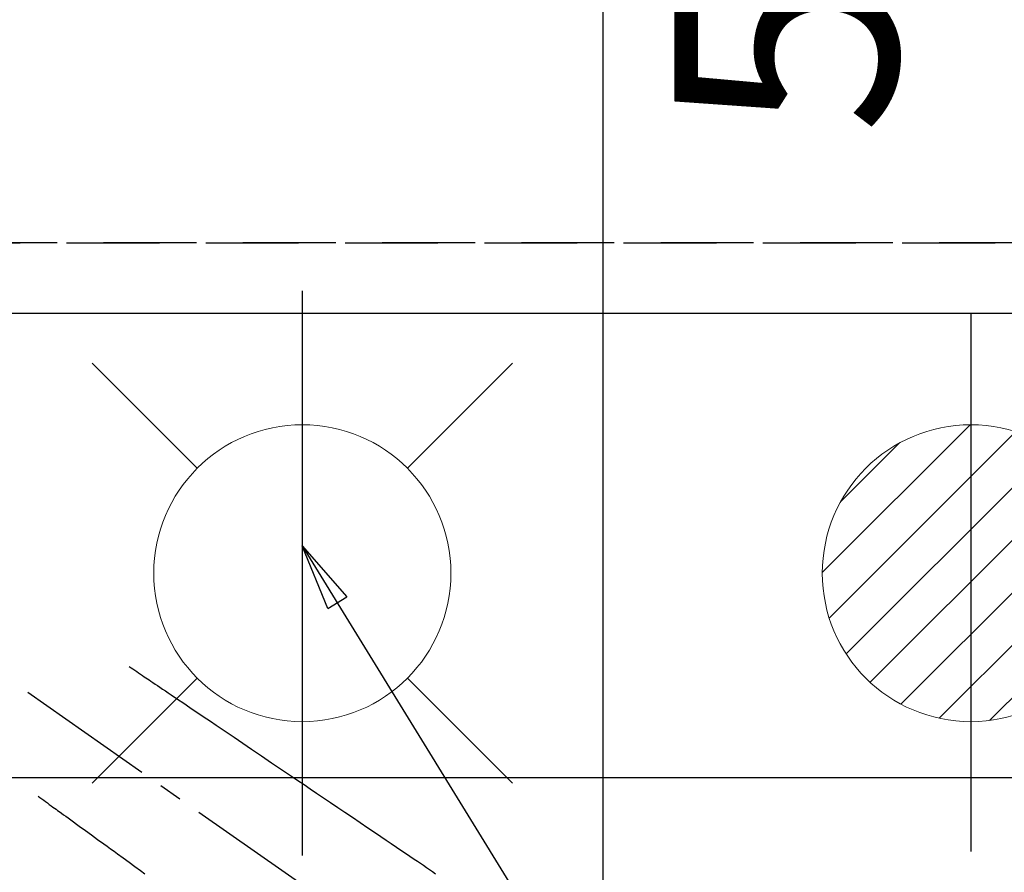
# Model space of a CAD drawing. Extents: x 0 to 26473, y -11045 to -2175.
# Drawn here: x 17386 to 17651, y -4161 to -3931 of the extents above; entities that cross this region are included whole.
import ezdxf

# ---------------------------------------------------------------- set-up
doc = ezdxf.new("R2010")
doc.units = 0
doc.header["$LTSCALE"] = 50
doc.header["$MEASUREMENT"] = 0
for name, pattern in [('CENTER2', [1.125, 0.75, -0.125, 0.125, -0.125]), ('DASHED', [0.75, 0.5, -0.25]), ('HIDDEN', [0.375, 0.25, -0.125])]:
    doc.linetypes.add(name, pattern=pattern)
doc.layers.get('0').update_dxf_attribs({"linetype": 'CONTINUOUS'})
doc.layers.get('DEFPOINTS').update_dxf_attribs({"color": 146, "linetype": 'CONTINUOUS'})
for name, color, linetype in [('121-キャビネット（中）', 253, 'HIDDEN'), ('126-甲板', 2, 'CONTINUOUS'), ('150-機器', 8, 'CONTINUOUS'), ('160-文字', 254, 'CONTINUOUS'), ('166-寸法B', 11, 'CONTINUOUS')]:
    doc.layers.add(name, color=color, linetype=linetype)
doc.styles.add('KH001', font='txt')
doc.dimstyles.new('KH1xx030', dxfattribs={"dimscale": 30, "dimtxt": 2, "dimasz": 0.6, "dimexe": 0.3, "dimexo": 1.2, "dimgap": 0.5, "dimtad": 3, "dimdec": 1, "dimdsep": 46, "dimlunit": 6, "dimtxsty": 'KH001', "dimblk": 'DOT', "dimcen": 1, "dimdle": 1, "dimclrd": 256, "dimclre": 256, "dimclrt": 256, "dimadec": 0, "dimazin": 0, "dimtfac": 1, "dimtdec": 1, "dimtix": 1, "dimtmove": 2, "dimatfit": 3, "dimldrblk": 'CLOSEDBLANK', "dimfxl": 1, "dimtolj": 1, "dimtzin": 0, "dimlwd": -1, "dimlwe": -1, "dimarcsym": 0})

# ---------------------------------------------------------------- blocks, each defined once
blk = doc.blocks.new('F402_H')
at = {"layer": '150-機器', "color": 13, "linetype": 'CENTER2'}
blk.add_line((0, 0), (244.02, -170.86), dxfattribs=at)
at = {"layer": '150-機器', "color": 13, "linetype": 'HIDDEN'}
for points in [[(73.36, -25.3), (73.88, -25.65), (74.39, -26), (74.9, -26.34), (75.41, -26.69), (75.92, -27.03), (76.43, -27.38), (76.94, -27.72), (77.45, -28.07), (77.89, -28.36), (78.32, -28.65), (78.75, -28.94), (79.18, -29.24), (79.78, -29.64), (80.39, -30.05), (80.99, -30.46), (81.6, -30.87), (82.37, -31.39), (83.14, -31.91), (83.92, -32.44), (84.69, -32.96), (86.38, -34.1), (88.06, -35.24), (89.75, -36.38), (91.44, -37.52), (92.39, -38.16), (93.34, -38.81), (94.29, -39.45), (95.24, -40.09), (96.83, -41.17), (98.43, -42.25), (100.02, -43.32), (101.61, -44.4), (102.8, -45.2), (103.98, -46), (105.17, -46.81), (106.36, -47.61), (109.05, -49.43), (111.74, -51.25), (114.43, -53.07), (117.13, -54.89), (118.8, -56.02), (120.47, -57.15), (122.14, -58.28), (123.82, -59.41), (125.72, -60.7), (127.63, -61.99), (129.53, -63.28), (131.44, -64.56), (133.5, -65.96), (135.56, -67.35), (137.63, -68.75), (139.69, -70.14), (141.11, -71.1), (142.54, -72.07), (143.96, -73.03), (145.38, -73.99), (146.57, -74.8), (147.76, -75.6), (148.95, -76.41), (150.15, -77.21), (150.98, -77.77), (151.8, -78.32), (152.63, -78.88), (153.45, -79.45), (154.27, -80.01), (155.09, -80.59), (155.9, -81.16)], [(48.87, -60.28), (49.37, -60.65), (49.87, -61.01), (50.37, -61.37), (50.87, -61.74), (51.37, -62.1), (51.87, -62.46), (52.37, -62.82), (52.87, -63.18), (53.29, -63.49), (53.71, -63.79), (54.13, -64.1), (54.55, -64.4), (55.14, -64.83), (55.73, -65.26), (56.32, -65.69), (56.92, -66.12), (57.67, -66.66), (58.43, -67.21), (59.18, -67.76), (59.94, -68.31), (61.59, -69.5), (63.23, -70.7), (64.88, -71.89), (66.53, -73.09), (67.46, -73.76), (68.39, -74.44), (69.32, -75.11), (70.25, -75.79), (71.81, -76.91), (73.36, -78.04), (74.92, -79.17), (76.47, -80.3), (77.63, -81.14)]]:
    blk.add_lwpolyline(points, dxfattribs=at)
blk = doc.blocks.new('_ClosedBlank')
at = {"color": 0, "linetype": 'ByBlock', "lineweight": -2}
for p, q in [((-1, 0.167), (0, 0)), ((-1, 0.167), (-1, -0.167)), ((0, 0), (-1, -0.167))]:
    blk.add_line(p, q, dxfattribs=at)
blk = doc.blocks.new('_Dot')
at = {"color": 0, "linetype": 'ByBlock', "lineweight": -2}
blk.add_line((-0.5, 0), (-1, 0), dxfattribs=at)
at = {"color": 0, "linetype": 'ByBlock', "const_width": 0.5}
blk.add_lwpolyline([(-0.25, 0, 1), (0.25, 0, 1)], format="xyb", close=True, dxfattribs=at)
blk = doc.blocks.new('排水')
at = {"layer": '160-文字', "linetype": 'Continuous', "lineweight": 20}
h = blk.add_hatch(dxfattribs=at)
h.set_pattern_fill('ANSI31', color=4, scale=80, style=0)
h.set_pattern_definition([(45, (-328326.697, -8772.747), (-7.0710678, 7.0710678), [])])
edge = h.paths.add_edge_path()
edge.add_arc((0, 0), 40, 0, 360)
at = {"layer": '160-文字', "color": 4, "linetype": 'Continuous', "lineweight": 20}
blk.add_circle((0, 0), 40, dxfattribs=at)
blk = doc.blocks.new('*D294')
at = {"layer": '166-寸法B', "transparency": 16777216}
for p, q in [((15632.73, -3974.06), (15632.73, -2939.88)), ((17641.73, -3724.06), (17641.73, -2939.88)), ((17623.73, -2948.88), (15650.73, -2948.88))]:
    blk.add_line(p, q, dxfattribs=at)
at = {"layer": 'DEFPOINTS', "color": 0, "transparency": 16777216}
for p in [(15632.73, -2948.88), (17641.73, -3760.06), (15632.73, -4010.06)]:
    blk.add_point(p, dxfattribs=at)
at = {"layer": '166-寸法B', "transparency": 16777216, "xscale": 18, "yscale": 18, "zscale": 18, "rotation": 180}
blk.add_blockref('_Dot', (15632.73, -2948.88), dxfattribs=at)
at = {"layer": '166-寸法B', "transparency": 16777216, "xscale": 18, "yscale": 18, "zscale": 18}
blk.add_blockref('_Dot', (17641.73, -2948.88), dxfattribs=at)
at = {"layer": '166-寸法B', "transparency": 16777216, "insert": (16637.23, -2900.08), "char_height": 60, "attachment_point": 5, "style": 'KH001'}
blk.add_mtext('\\A1;2,009', dxfattribs=at)
blk = doc.blocks.new('*D306')
at = {"layer": '166-寸法B', "transparency": 16777216}
for p, q in [((17227.73, -3760.06), (17551.6, -3760.06)), ((17542.6, -3778.06), (17542.6, -4267.06)), ((17245.33, -4285.06), (17551.6, -4285.06))]:
    blk.add_line(p, q, dxfattribs=at)
at = {"layer": 'DEFPOINTS', "color": 0, "transparency": 16777216}
for p in [(17191.73, -3760.06), (17209.33, -4285.06), (17542.6, -4285.06)]:
    blk.add_point(p, dxfattribs=at)
at = {"layer": '166-寸法B', "transparency": 16777216, "xscale": 18, "yscale": 18, "zscale": 18}
for p, rotation in [((17542.6, -3760.06), 90), ((17542.6, -4285.06), 270)]:
    blk.add_blockref('_Dot', p, dxfattribs=dict(at, rotation=rotation))
at = {"layer": '166-寸法B', "transparency": 16777216, "insert": (17591.87, -3893.84), "char_height": 60, "attachment_point": 5, "rotation": 90, "style": 'KH001'}
blk.add_mtext('\\A1;525', dxfattribs=at)
blk = doc.blocks.new('給水')
at = {"layer": '160-文字', "color": 4, "linetype": 'Continuous', "lineweight": 20}
for p, q in [((-56.57, 56.57), (-28.28, 28.28)), ((28.28, 28.28), (56.57, 56.57)), ((-56.57, -56.57), (-28.28, -28.28)), ((28.28, -28.28), (56.57, -56.57))]:
    blk.add_line(p, q, dxfattribs=at)
blk.add_circle((0, 0), 40, dxfattribs=at)

msp = doc.modelspace()

# ---------------------------------------------------------------- linework, layer by layer
at = {"layer": '121-キャビネット（中）', "ltscale": 2}
msp.add_line((17770.73, -3991.06), (15632.73, -3991.06), dxfattribs=at)
at = {"layer": '126-甲板', "linetype": 'Continuous'}
msp.add_lwpolyline([(17001.73, -4135.06), (17681.73, -4135.06, -0.414214), (17691.73, -4145.06), (17691.73, -4560.06, -0.414214), (17681.73, -4570.06), (17001.73, -4570.06, -0.414214), (16991.73, -4560.06), (16991.73, -4145.06, -0.414214)], format="xyb", close=True, dxfattribs=at)
at = {"layer": 'DEFPOINTS'}
for p, q in [((17461.72, -4003.99), (17461.72, -4156.13)), ((17641.73, -4010.06), (17641.73, -4155.06))]:
    msp.add_line(p, q, dxfattribs=at)
at = {"layer": 'DEFPOINTS', "linetype": 'DASHED'}
for points in [[(15635.73, -3991.06), (17770.73, -3991.06), (17770.73, -4010.06), (15635.73, -4010.06)], [(16851.73, -4650.06), (17751.73, -4650.06), (17751.73, -4010.06), (16851.73, -4010.06)]]:
    msp.add_lwpolyline(points, close=True, dxfattribs=at)

# ---------------------------------------------------------------- block references
at = {"layer": '150-機器'}
msp.add_blockref('F402_H', (17341.72, -4079.87), dxfattribs=at)
at = {"layer": '160-文字'}
for name, p in [('給水', (17461.73, -4080.06)), ('排水', (17641.73, -4080.06))]:
    msp.add_blockref(name, p, dxfattribs=at)

# ---------------------------------------------------------------- dimensions: what is measured, and where the dimension line sits
at = {"layer": '166-寸法B'}
dim = msp.add_linear_dim(base=(15632.73, -2948.88), p1=(17641.73, -3760.06), p2=(15632.73, -4010.06), dimstyle='KH1xx030', dxfattribs=at)
dim.commit()
dim.dimension.update_dxf_attribs({"geometry": '*D294', "text_midpoint": (16637.23, -2900.08)})
dim = msp.add_linear_dim(base=(17542.6, -4285.06), p1=(17191.73, -3760.06), p2=(17209.33, -4285.06), angle=90, dimstyle='KH1xx030', dxfattribs=at)
dim.commit()
dim.dimension.update_dxf_attribs({"geometry": '*D306', "text_midpoint": (17591.87, -3893.84), "dimtype": 128})

# ---------------------------------------------------------------- leaders
at = {"layer": '160-文字', "annotation_type": 0, "has_hookline": 1, "hookline_direction": 0}
for points, text_width in [([(16951.73, -4040.06), (18092.39, -2977.1), (18092.99, -2977.1)], 991.74), ([(17090.01, -4051.77), (18059, -3575.28), (18059.6, -3575.28)], 1357.92), ([(17461.72, -4072.68), (18561.39, -5861.63), (18561.99, -5861.63)], 964.26)]:
    msp.add_leader(points, dimstyle='KH1xx030', override={"dimgap": 0.5, "dimtad": 1}, dxfattribs=dict(at, text_width=text_width))
at = {"layer": '160-文字'}
msp.add_leader([(17221.72, -4080.06), (18543.99, -5861.63)], dimstyle='KH1xx030', override={"dimgap": 0.5, "dimtad": 1}, dxfattribs=at)

doc.saveas('drawing.dxf')
